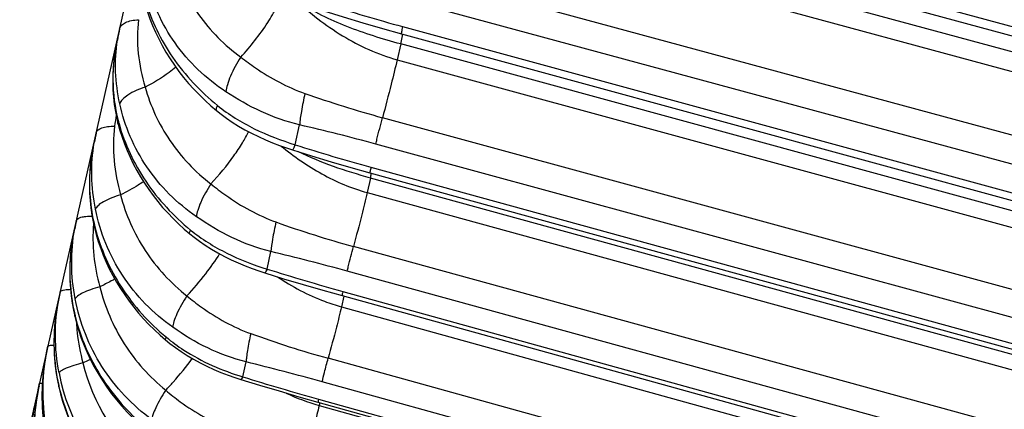
# Model space of a CAD drawing. Units: millimetres. Extents: x 5944 to 9084, y 1295 to 3777.
# Drawn here: x 6172 to 6185, y 2742 to 2747 of the extents above; entities that cross this region are included whole.
import ezdxf

# ---------------------------------------------------------------- set-up
doc = ezdxf.new("R2010")
doc.units = ezdxf.units.MM
doc.header["$LTSCALE"] = 326.7
doc.layers.get('0').update_dxf_attribs({"linetype": 'CONTINUOUS'})

msp = doc.modelspace()

# ---------------------------------------------------------------- linework, layer by layer
at = {"color": 7, "linetype": 'Continuous'}
for p, q in [((6172.097, 2741.029), (6284.547, 3239.646)), ((6177.616, 2748.876), (6221.272, 2737.05)), ((6177.154, 2746.836), (6220.79, 2734.918)), ((6173.383, 2745.715), (6173.401, 2745.638)), ((6176.738, 2744.992), (6220.355, 2732.995)), ((6173.07, 2744.34), (6173.088, 2744.261)), ((6176.369, 2743.363), (6219.971, 2731.296)), ((6172.809, 2743.169), (6172.827, 2743.089)), ((6172.597, 2742.237), (6172.614, 2742.156)), ((6176.049, 2741.951), (6219.638, 2729.824))]:
    msp.add_line(p, q, dxfattribs=at)
at = {"color": 9, "linetype": 'Continuous'}
for p, q in [((6177.637, 2748.994), (6221.293, 2737.167)), ((6221.246, 2736.844), (6177.589, 2748.67)), ((6177.534, 2748.425), (6221.194, 2736.6)), ((6220.995, 2735.809), (6177.336, 2747.634)), ((6220.904, 2735.447), (6177.245, 2747.273)), ((6177.171, 2746.93), (6220.807, 2735.012)), ((6177.145, 2746.7), (6177.098, 2746.491)), ((6220.782, 2734.784), (6177.145, 2746.7)), ((6177.098, 2746.491), (6220.738, 2734.575)), ((6220.544, 2733.807), (6176.904, 2745.723)), ((6175.746, 2745.364), (6175.805, 2745.627)), ((6220.455, 2733.456), (6176.816, 2745.373)), ((6176.751, 2745.066), (6220.368, 2733.068)), ((6176.744, 2744.923), (6176.701, 2744.729)), ((6220.362, 2732.926), (6176.744, 2744.923)), ((6176.701, 2744.729), (6220.322, 2732.733)), ((6175.374, 2743.716), (6175.426, 2743.948)), ((6220.14, 2732.019), (6176.519, 2744.015)), ((6220.058, 2731.693), (6176.437, 2743.689)), ((6176.379, 2743.419), (6219.981, 2731.351)), ((6176.391, 2743.357), (6176.359, 2743.215)), ((6176.359, 2743.215), (6219.965, 2731.149)), ((6175.052, 2742.287), (6175.096, 2742.484)), ((6219.79, 2730.466), (6176.184, 2742.532)), ((6219.711, 2730.155), (6176.105, 2742.221)), ((6172.312, 2741.937), (6172.306, 2741.94)), ((6176.057, 2741.991), (6219.646, 2729.863)), ((6176.073, 2741.945), (6176.064, 2741.908)), ((6176.064, 2741.908), (6219.657, 2729.782))]:
    msp.add_line(p, q, dxfattribs=at)
at = {"color": 7, "linetype": 'Continuous'}
for points in [[(6173.767, 2747.21), (6173.792, 2747.126), (6173.823, 2747.035), (6173.858, 2746.945), (6173.897, 2746.856), (6173.939, 2746.767), (6173.985, 2746.679), (6174.035, 2746.592), (6174.089, 2746.505), (6174.146, 2746.42), (6174.206, 2746.337), (6174.269, 2746.256), (6174.335, 2746.177), (6174.405, 2746.1), (6174.477, 2746.025), (6174.552, 2745.951), (6174.631, 2745.88), (6174.706, 2745.816)], [(6176.125, 2747.141), (6176.382, 2747.06), (6176.645, 2746.98), (6176.906, 2746.905), (6177.154, 2746.836)], [(6173.387, 2746.752), (6173.371, 2746.672), (6173.355, 2746.58), (6173.343, 2746.485), (6173.335, 2746.387), (6173.33, 2746.289), (6173.329, 2746.19), (6173.332, 2746.091), (6173.34, 2745.994), (6173.35, 2745.899), (6173.365, 2745.806), (6173.383, 2745.715)], [(6174.706, 2745.816), (6174.765, 2745.768), (6174.837, 2745.715), (6174.914, 2745.663), (6174.994, 2745.612), (6175.079, 2745.563), (6175.168, 2745.516), (6175.259, 2745.472), (6175.353, 2745.43), (6175.447, 2745.39), (6175.541, 2745.355), (6175.633, 2745.322), (6175.711, 2745.296)], [(6173.401, 2745.638), (6173.424, 2745.555), (6173.453, 2745.464), (6173.485, 2745.374), (6173.52, 2745.286), (6173.559, 2745.198), (6173.601, 2745.111), (6173.647, 2745.024), (6173.697, 2744.938), (6173.75, 2744.854), (6173.806, 2744.771), (6173.865, 2744.69), (6173.927, 2744.611), (6173.991, 2744.534), (6174.058, 2744.459), (6174.128, 2744.386), (6174.202, 2744.315), (6174.278, 2744.246), (6174.35, 2744.184)], [(6173.081, 2745.393), (6173.064, 2745.312), (6173.048, 2745.218), (6173.035, 2745.122), (6173.026, 2745.023), (6173.021, 2744.922), (6173.02, 2744.822), (6173.022, 2744.722), (6173.029, 2744.623), (6173.039, 2744.526), (6173.053, 2744.431), (6173.07, 2744.34)], [(6175.711, 2745.296), (6175.962, 2745.218), (6176.223, 2745.139), (6176.485, 2745.063), (6176.738, 2744.992)], [(6172.823, 2744.249), (6172.805, 2744.166), (6172.789, 2744.07), (6172.776, 2743.97), (6172.767, 2743.869), (6172.761, 2743.767), (6172.759, 2743.664), (6172.762, 2743.561), (6172.768, 2743.46), (6172.778, 2743.36), (6172.792, 2743.263), (6172.809, 2743.169)], [(6173.088, 2744.261), (6173.11, 2744.175), (6173.138, 2744.082), (6173.17, 2743.99), (6173.204, 2743.899), (6173.243, 2743.809), (6173.284, 2743.72), (6173.33, 2743.631), (6173.379, 2743.544), (6173.432, 2743.457), (6173.488, 2743.373), (6173.546, 2743.29), (6173.607, 2743.21), (6173.672, 2743.132), (6173.739, 2743.056), (6173.808, 2742.982), (6173.881, 2742.91), (6173.957, 2742.84), (6174.029, 2742.778)], [(6174.35, 2744.184), (6174.408, 2744.137), (6174.479, 2744.084), (6174.556, 2744.031), (6174.636, 2743.98), (6174.721, 2743.931), (6174.809, 2743.884), (6174.899, 2743.839), (6174.99, 2743.798), (6175.083, 2743.759), (6175.175, 2743.724), (6175.266, 2743.692), (6175.345, 2743.666)], [(6175.345, 2743.666), (6175.594, 2743.588), (6175.854, 2743.51), (6176.115, 2743.435), (6176.369, 2743.363)], [(6172.615, 2743.327), (6172.597, 2743.242), (6172.58, 2743.146), (6172.567, 2743.046), (6172.557, 2742.943), (6172.552, 2742.84), (6172.55, 2742.736), (6172.552, 2742.633), (6172.558, 2742.53), (6172.567, 2742.43), (6172.581, 2742.332), (6172.597, 2742.237)], [(6172.827, 2743.089), (6172.85, 2742.997), (6172.88, 2742.898), (6172.913, 2742.801), (6172.95, 2742.704), (6172.99, 2742.609), (6173.035, 2742.514), (6173.083, 2742.421), (6173.136, 2742.329), (6173.192, 2742.238), (6173.251, 2742.15), (6173.314, 2742.063), (6173.38, 2741.98), (6173.448, 2741.899), (6173.52, 2741.82), (6173.595, 2741.744), (6173.673, 2741.669), (6173.748, 2741.604)], [(6174.029, 2742.778), (6174.088, 2742.729), (6174.16, 2742.675), (6174.236, 2742.622), (6174.316, 2742.57), (6174.4, 2742.521), (6174.487, 2742.473), (6174.577, 2742.428), (6174.67, 2742.385), (6174.763, 2742.346), (6174.857, 2742.31), (6174.949, 2742.277), (6175.028, 2742.252)], [(6172.458, 2742.63), (6172.44, 2742.547), (6172.423, 2742.45), (6172.41, 2742.351), (6172.4, 2742.249), (6172.394, 2742.147), (6172.391, 2742.044), (6172.393, 2741.941), (6172.398, 2741.84), (6172.407, 2741.74), (6172.419, 2741.643), (6172.435, 2741.548)], [(6175.028, 2742.252), (6175.276, 2742.176), (6175.535, 2742.099), (6175.795, 2742.023), (6176.049, 2741.951)], [(6172.352, 2742.164), (6172.335, 2742.08), (6172.318, 2741.982), (6172.304, 2741.882), (6172.294, 2741.78), (6172.288, 2741.677), (6172.285, 2741.574), (6172.287, 2741.471), (6172.292, 2741.37), (6172.3, 2741.27), (6172.313, 2741.173), (6172.328, 2741.078)], [(6172.614, 2742.156), (6172.637, 2742.062), (6172.666, 2741.962), (6172.699, 2741.862), (6172.736, 2741.764), (6172.776, 2741.667), (6172.82, 2741.571), (6172.869, 2741.477), (6172.921, 2741.383), (6172.977, 2741.291), (6173.036, 2741.202), (6173.099, 2741.115), (6173.164, 2741.03), (6173.233, 2740.949), (6173.304, 2740.869), (6173.379, 2740.792), (6173.458, 2740.717), (6173.532, 2740.651)]]:
    msp.add_lwpolyline(points, dxfattribs=at)
at = {"color": 9, "linetype": 'Continuous'}
for centre, radius, start, end in [((6183.264, 2769.268), 23.154, 252.1495, 254.7426), ((6175.638, 2746.404), 2.273, 167.2802, 171.212), ((6180.844, 2760.135), 14.941, 250.5801, 254.711), ((6182.456, 2744.482), 9.171, 172.0182, 172.9248), ((6175.74, 2746.288), 2.415, 194.4274, 195.5358), ((6169.968, 2720.337), 25.955, 74.7026, 77.0031), ((6175.47, 2744.99), 2.419, 167.2849, 170.4162), ((6175.376, 2744.875), 2.353, 167.2944, 169.3911), ((6173.127, 2745.332), 0.059, 159.5211, 167.2641), ((6183.608, 2770.021), 25.88, 252.3131, 254.6347), ((6175.401, 2744.871), 2.379, 169.388, 169.7946), ((6175.327, 2743.797), 2.542, 167.2876, 169.7743), ((6175.59, 2744.905), 2.575, 193.6794, 194.4229), ((6180.263, 2757.624), 14.115, 250.2437, 254.6198), ((6175.267, 2743.698), 2.505, 169.3334, 170.1043), ((6175.242, 2743.703), 2.48, 167.2937, 169.3356), ((6168.595, 2715.214), 29.534, 74.6035, 76.6269), ((6184.25, 2771.889), 29.538, 252.5119, 254.5443), ((6175.205, 2742.831), 2.636, 167.2894, 169.1759), ((6175.136, 2742.758), 2.585, 167.293, 169.275), ((6175.178, 2742.751), 2.627, 171.4294, 171.6432), ((6175.171, 2742.752), 2.62, 170.2803, 171.4299), ((6175.157, 2742.754), 2.606, 169.2737, 170.2802), ((6175.411, 2743.726), 2.656, 193.3562, 193.8422), ((6179.814, 2755.658), 13.618, 250.0099, 254.5446), ((6175.056, 2742.044), 2.664, 167.2923, 169.2069), ((6175.081, 2742.04), 2.689, 170.3403, 171.2829), ((6175.072, 2742.041), 2.68, 169.2061, 170.3405), ((6171.202, 2746.291), 4.193, 294.3963, 295.887), ((6175.477, 2743.098), 2.619, 193.8303, 229.7706), ((6166.908, 2709.026), 34.445, 74.5145, 76.2483), ((6175.088, 2742.039), 2.696, 171.2829, 172.1562), ((6175.193, 2742.827), 2.621, 190.7417, 232.8606), ((6185.314, 2775.292), 34.564, 252.7277, 254.4645), ((6175.014, 2741.564), 2.729, 169.1779, 170.4472), ((6175.005, 2741.566), 2.719, 167.2918, 169.1783), ((6175.271, 2742.777), 2.725, 192.8692, 193.158), ((6174.992, 2741.336), 2.758, 167.291, 167.6362), ((6175.025, 2741.562), 2.739, 171.2221, 172.6005), ((6175.02, 2741.563), 2.734, 170.447, 171.2218), ((6174.977, 2741.322), 2.745, 167.2903, 188.7003), ((6174.985, 2741.337), 2.75, 167.6352, 190.0752), ((6174.972, 2741.259), 2.755, 167.291, 167.4845), ((6175.491, 2741.177), 3.279, 167.291, 167.47), ((6175.032, 2741.561), 2.746, 173.3178, 174.494), ((6175.029, 2741.561), 2.743, 172.6003, 173.3177)]:
    msp.add_arc(centre, radius, start, end, dxfattribs=at)
for points, knots in [([(6174.129, 2747.788), (6174.201, 2747.54), (6174.435, 2747.06), (6174.812, 2746.682), (6175.026, 2746.525)], [0, 0, 0, 0, 0.492691, 1, 1, 1, 1]), ([(6174.83, 2746.067), (6174.698, 2746.153), (6174.451, 2746.349), (6174.144, 2746.704), (6173.914, 2747.104), (6173.818, 2747.395), (6173.785, 2747.542)], [0, 0, 0, 0, 0.256214, 0.507897, 0.755345, 1, 1, 1, 1]), ([(6175.026, 2746.525), (6175.157, 2746.668), (6175.328, 2746.884), (6175.499, 2747.173), (6175.556, 2747.304), (6175.575, 2747.363)], [0, 0, 0, 0, 0.576608, 0.815284, 1, 1, 1, 1]), ([(6175.743, 2747.284), (6175.941, 2747.111), (6176.357, 2746.784), (6176.843, 2746.56), (6177.098, 2746.491)], [0, 0, 0, 0, 0.499197, 1, 1, 1, 1]), ([(6173.766, 2747.275), (6173.84, 2747.009), (6174.094, 2746.487), (6174.491, 2746.068), (6174.718, 2745.884)], [0, 0, 0, 0, 0.485726, 1, 1, 1, 1]), ([(6177.145, 2746.7), (6176.903, 2746.766), (6176.435, 2746.91), (6175.989, 2747.126), (6175.792, 2747.263)], [0, 0, 0, 0, 0.511479, 1, 1, 1, 1]), ([(6173.421, 2746.904), (6173.425, 2746.92), (6173.446, 2746.955), (6173.503, 2746.99), (6173.581, 2747.013), (6173.64, 2747.02), (6173.672, 2747.022)], [0, 0, 0, 0, 0.171905, 0.390503, 0.66995, 1, 1, 1, 1]), ([(6173.672, 2747.022), (6173.654, 2746.874), (6173.651, 2746.57), (6173.715, 2746.274), (6173.759, 2746.128)], [0, 0, 0, 0, 0.495099, 1, 1, 1, 1]), ([(6177.171, 2746.93), (6177.168, 2746.917), (6177.162, 2746.894), (6177.157, 2746.867), (6177.154, 2746.851), (6177.153, 2746.843), (6177.153, 2746.839), (6177.153, 2746.836), (6177.154, 2746.836)], [0, 0, 0, 0, 0.42704, 0.739822, 0.851158, 0.931376, 0.980363, 1, 1, 1, 1]), ([(6177.145, 2746.7), (6177.148, 2746.713), (6177.158, 2746.757), (6177.167, 2746.8), (6177.172, 2746.831)], [0, 0, 0, 0, 0.304586, 1, 1, 1, 1]), ([(6173.387, 2746.752), (6173.348, 2746.579), (6173.312, 2746.22), (6173.356, 2745.861), (6173.401, 2745.687)], [0, 0, 0, 0, 0.496762, 1, 1, 1, 1]), ([(6173.423, 2745.907), (6173.393, 2746.046), (6173.354, 2746.328), (6173.371, 2746.612), (6173.392, 2746.751)], [0, 0, 0, 0, 0.503313, 1, 1, 1, 1]), ([(6173.348, 2746.526), (6173.345, 2746.523), (6173.336, 2746.511), (6173.33, 2746.496), (6173.327, 2746.485)], [0, 0, 0, 0, 0.26526, 1, 1, 1, 1]), ([(6175.026, 2746.525), (6174.974, 2746.445), (6174.908, 2746.325), (6174.849, 2746.168), (6174.833, 2746.098), (6174.83, 2746.067)], [0, 0, 0, 0, 0.569807, 0.81389, 1, 1, 1, 1]), ([(6175.027, 2746.525), (6175.09, 2746.476), (6175.353, 2746.284), (6175.644, 2746.126), (6175.876, 2746.044)], [0, 0, 0, 0, 0.246315, 1, 1, 1, 1]), ([(6174.167, 2746.392), (6174.138, 2746.368), (6174.009, 2746.269), (6173.869, 2746.185), (6173.759, 2746.128)], [0, 0, 0, 0, 0.232435, 1, 1, 1, 1]), ([(6177.098, 2746.491), (6177.073, 2746.382), (6177.01, 2746.126), (6176.943, 2745.87), (6176.904, 2745.723)], [0, 0, 0, 0, 0.421606, 1, 1, 1, 1]), ([(6173.759, 2746.128), (6173.679, 2746.102), (6173.571, 2746.057), (6173.462, 2745.973), (6173.429, 2745.928), (6173.423, 2745.907)], [0, 0, 0, 0, 0.610216, 0.839013, 1, 1, 1, 1]), ([(6173.759, 2746.128), (6173.828, 2745.878), (6174.054, 2745.393), (6174.421, 2745.006), (6174.63, 2744.844)], [0, 0, 0, 0, 0.495255, 1, 1, 1, 1]), ([(6175.805, 2745.627), (6175.63, 2745.669), (6175.29, 2745.79), (6174.978, 2745.969), (6174.83, 2746.067)], [0, 0, 0, 0, 0.503651, 1, 1, 1, 1]), ([(6175.876, 2746.044), (6175.859, 2745.965), (6175.831, 2745.827), (6175.809, 2745.687), (6175.805, 2745.627)], [0, 0, 0, 0, 0.573862, 1, 1, 1, 1]), ([(6174.439, 2744.41), (6174.31, 2744.499), (6174.069, 2744.699), (6173.772, 2745.06), (6173.549, 2745.465), (6173.455, 2745.758), (6173.423, 2745.907)], [0, 0, 0, 0, 0.25403, 0.505037, 0.753295, 1, 1, 1, 1]), ([(6174.706, 2745.816), (6174.7, 2745.821), (6174.702, 2745.85), (6174.711, 2745.869), (6174.718, 2745.884)], [0, 0, 0, 0, 0.334347, 1, 1, 1, 1]), ([(6174.718, 2745.884), (6174.867, 2745.763), (6175.2, 2745.56), (6175.561, 2745.422), (6175.746, 2745.364)], [0, 0, 0, 0, 0.497337, 1, 1, 1, 1]), ([(6176.816, 2745.373), (6176.82, 2745.395), (6176.848, 2745.512), (6176.879, 2745.628), (6176.904, 2745.723)], [0, 0, 0, 0, 0.186719, 1, 1, 1, 1]), ([(6173.11, 2745.522), (6173.117, 2745.554), (6173.179, 2745.59), (6173.265, 2745.607), (6173.324, 2745.611), (6173.355, 2745.611)], [0, 0, 0, 0, 0.360196, 0.649804, 1, 1, 1, 1]), ([(6173.355, 2745.611), (6173.336, 2745.46), (6173.332, 2745.151), (6173.391, 2744.848), (6173.433, 2744.7)], [0, 0, 0, 0, 0.496373, 1, 1, 1, 1]), ([(6173.413, 2745.641), (6173.488, 2745.372), (6173.738, 2744.844), (6174.135, 2744.418), (6174.361, 2744.233)], [0, 0, 0, 0, 0.489028, 1, 1, 1, 1]), ([(6174.63, 2744.844), (6174.739, 2744.962), (6174.885, 2745.139), (6175.044, 2745.376), (6175.105, 2745.486), (6175.128, 2745.537)], [0, 0, 0, 0, 0.56109, 0.801936, 1, 1, 1, 1]), ([(6173.101, 2744.508), (6173.072, 2744.654), (6173.038, 2744.95), (6173.06, 2745.247), (6173.084, 2745.392)], [0, 0, 0, 0, 0.502198, 1, 1, 1, 1]), ([(6175.561, 2745.347), (6175.73, 2745.21), (6176.087, 2744.958), (6176.491, 2744.787), (6176.701, 2744.729)], [0, 0, 0, 0, 0.500191, 1, 1, 1, 1]), ([(6175.746, 2745.364), (6175.742, 2745.355), (6175.735, 2745.338), (6175.725, 2745.315), (6175.718, 2745.304), (6175.713, 2745.296), (6175.711, 2745.296)], [0, 0, 0, 0, 0.415013, 0.726901, 0.922553, 1, 1, 1, 1]), ([(6173.06, 2745.292), (6173.046, 2745.21), (6173.004, 2744.879), (6173.028, 2744.539), (6173.088, 2744.296)], [0, 0, 0, 0, 0.248733, 1, 1, 1, 1]), ([(6176.744, 2744.923), (6176.579, 2744.968), (6176.256, 2745.068), (6175.942, 2745.196), (6175.793, 2745.271)], [0, 0, 0, 0, 0.508101, 1, 1, 1, 1]), ([(6176.751, 2745.066), (6176.749, 2745.056), (6176.744, 2745.038), (6176.74, 2745.016), (6176.738, 2745.004), (6176.737, 2744.998), (6176.737, 2744.995), (6176.737, 2744.992), (6176.738, 2744.992)], [0, 0, 0, 0, 0.428658, 0.740932, 0.851836, 0.931807, 0.980583, 1, 1, 1, 1]), ([(6176.744, 2744.923), (6176.746, 2744.928), (6176.75, 2744.95), (6176.755, 2744.971), (6176.758, 2744.987)], [0, 0, 0, 0, 0.276663, 1, 1, 1, 1]), ([(6173.737, 2744.874), (6173.714, 2744.859), (6173.615, 2744.796), (6173.513, 2744.739), (6173.433, 2744.7)], [0, 0, 0, 0, 0.238826, 1, 1, 1, 1]), ([(6174.63, 2744.844), (6174.579, 2744.766), (6174.514, 2744.652), (6174.456, 2744.503), (6174.441, 2744.438), (6174.439, 2744.41)], [0, 0, 0, 0, 0.582246, 0.822783, 1, 1, 1, 1]), ([(6174.63, 2744.844), (6174.694, 2744.792), (6174.959, 2744.59), (6175.255, 2744.425), (6175.492, 2744.34)], [0, 0, 0, 0, 0.247105, 1, 1, 1, 1]), ([(6173.433, 2744.7), (6173.354, 2744.676), (6173.248, 2744.637), (6173.14, 2744.565), (6173.107, 2744.527), (6173.101, 2744.508)], [0, 0, 0, 0, 0.628334, 0.85297, 1, 1, 1, 1]), ([(6173.433, 2744.7), (6173.5, 2744.439), (6173.725, 2743.934), (6174.099, 2743.528), (6174.313, 2743.36)], [0, 0, 0, 0, 0.497117, 1, 1, 1, 1]), ([(6176.701, 2744.729), (6176.678, 2744.631), (6176.619, 2744.392), (6176.557, 2744.155), (6176.519, 2744.015)], [0, 0, 0, 0, 0.410331, 1, 1, 1, 1]), ([(6172.847, 2744.356), (6172.852, 2744.381), (6172.907, 2744.405), (6172.977, 2744.415), (6173.028, 2744.417), (6173.056, 2744.417)], [0, 0, 0, 0, 0.337208, 0.631802, 1, 1, 1, 1]), ([(6174.126, 2742.944), (6173.865, 2743.128), (6173.41, 2743.595), (6173.162, 2744.199), (6173.101, 2744.508)], [0, 0, 0, 0, 0.503017, 1, 1, 1, 1]), ([(6173.075, 2744.315), (6173.064, 2744.176), (6173.067, 2743.894), (6173.12, 2743.617), (6173.158, 2743.481)], [0, 0, 0, 0, 0.496681, 1, 1, 1, 1]), ([(6175.426, 2743.948), (6175.248, 2743.992), (6174.902, 2744.118), (6174.588, 2744.306), (6174.439, 2744.41)], [0, 0, 0, 0, 0.502918, 1, 1, 1, 1]), ([(6175.492, 2744.34), (6175.475, 2744.264), (6175.449, 2744.134), (6175.429, 2744.003), (6175.426, 2743.948)], [0, 0, 0, 0, 0.585951, 1, 1, 1, 1]), ([(6172.832, 2743.319), (6172.803, 2743.472), (6172.771, 2743.784), (6172.797, 2744.096), (6172.825, 2744.248)], [0, 0, 0, 0, 0.501361, 1, 1, 1, 1]), ([(6173.096, 2744.263), (6173.167, 2743.985), (6173.412, 2743.441), (6173.811, 2743), (6174.04, 2742.811)], [0, 0, 0, 0, 0.49194, 1, 1, 1, 1]), ([(6174.35, 2744.184), (6174.345, 2744.188), (6174.349, 2744.209), (6174.356, 2744.223), (6174.361, 2744.233)], [0, 0, 0, 0, 0.319983, 1, 1, 1, 1]), ([(6174.361, 2744.233), (6174.508, 2744.113), (6174.835, 2743.911), (6175.191, 2743.772), (6175.374, 2743.716)], [0, 0, 0, 0, 0.498154, 1, 1, 1, 1]), ([(6172.799, 2744.129), (6172.784, 2744.045), (6172.743, 2743.707), (6172.768, 2743.361), (6172.827, 2743.112)], [0, 0, 0, 0, 0.249315, 1, 1, 1, 1]), ([(6174.313, 2743.36), (6174.4, 2743.454), (6174.553, 2743.634), (6174.69, 2743.826), (6174.746, 2743.918)], [0, 0, 0, 0, 0.544743, 1, 1, 1, 1]), ([(6176.437, 2743.689), (6176.441, 2743.708), (6176.467, 2743.817), (6176.495, 2743.926), (6176.519, 2744.015)], [0, 0, 0, 0, 0.178365, 1, 1, 1, 1]), ([(6175.374, 2743.716), (6175.371, 2743.709), (6175.365, 2743.696), (6175.357, 2743.679), (6175.352, 2743.67), (6175.347, 2743.665), (6175.345, 2743.666)], [0, 0, 0, 0, 0.412109, 0.720974, 0.915997, 1, 1, 1, 1]), ([(6173.357, 2743.583), (6173.341, 2743.575), (6173.276, 2743.539), (6173.209, 2743.505), (6173.158, 2743.48)], [0, 0, 0, 0, 0.243528, 1, 1, 1, 1]), ([(6175.512, 2743.614), (6175.706, 2743.483), (6175.986, 2743.334), (6176.284, 2743.236), (6176.359, 2743.215)], [0, 0, 0, 0, 0.749597, 1, 1, 1, 1]), ([(6172.634, 2743.411), (6172.637, 2743.426), (6172.673, 2743.439), (6172.717, 2743.445), (6172.751, 2743.447), (6172.769, 2743.447)], [0, 0, 0, 0, 0.31991, 0.615103, 1, 1, 1, 1]), ([(6173.158, 2743.48), (6173.116, 2743.469), (6173.04, 2743.446), (6172.94, 2743.405), (6172.871, 2743.366), (6172.838, 2743.334), (6172.832, 2743.319)], [0, 0, 0, 0, 0.34778, 0.64799, 0.868277, 1, 1, 1, 1]), ([(6173.158, 2743.48), (6173.224, 2743.215), (6173.445, 2742.7), (6173.818, 2742.282), (6174.032, 2742.108)], [0, 0, 0, 0, 0.498625, 1, 1, 1, 1]), ([(6176.379, 2743.419), (6176.377, 2743.411), (6176.374, 2743.397), (6176.37, 2743.38), (6176.368, 2743.369), (6176.368, 2743.365), (6176.368, 2743.363), (6176.369, 2743.363)], [0, 0, 0, 0, 0.429996, 0.741701, 0.931826, 0.980637, 1, 1, 1, 1]), ([(6172.618, 2742.339), (6172.587, 2742.501), (6172.554, 2742.832), (6172.585, 2743.164), (6172.616, 2743.326)], [0, 0, 0, 0, 0.500728, 1, 1, 1, 1]), ([(6173.85, 2741.717), (6173.589, 2741.907), (6173.135, 2742.388), (6172.892, 2743.003), (6172.832, 2743.319)], [0, 0, 0, 0, 0.501328, 1, 1, 1, 1]), ([(6174.313, 2743.36), (6174.263, 2743.283), (6174.198, 2743.172), (6174.141, 2743.03), (6174.127, 2742.969), (6174.126, 2742.944)], [0, 0, 0, 0, 0.596155, 0.833138, 1, 1, 1, 1]), ([(6174.313, 2743.36), (6174.375, 2743.308), (6174.635, 2743.107), (6174.926, 2742.945), (6175.158, 2742.86)], [0, 0, 0, 0, 0.247954, 1, 1, 1, 1]), ([(6176.359, 2743.215), (6176.339, 2743.124), (6176.281, 2742.897), (6176.221, 2742.669), (6176.184, 2742.532)], [0, 0, 0, 0, 0.396828, 1, 1, 1, 1]), ([(6172.832, 2743.09), (6172.901, 2742.809), (6173.138, 2742.261), (6173.532, 2741.815), (6173.757, 2741.624)], [0, 0, 0, 0, 0.494712, 1, 1, 1, 1]), ([(6172.848, 2743.006), (6172.85, 2742.961), (6172.865, 2742.781), (6172.899, 2742.603), (6172.934, 2742.472)], [0, 0, 0, 0, 0.248185, 1, 1, 1, 1]), ([(6175.096, 2742.484), (6174.921, 2742.528), (6174.581, 2742.653), (6174.272, 2742.84), (6174.126, 2742.944)], [0, 0, 0, 0, 0.502158, 1, 1, 1, 1]), ([(6175.158, 2742.86), (6175.142, 2742.786), (6175.12, 2742.682), (6175.102, 2742.556), (6175.097, 2742.505), (6175.096, 2742.484)], [0, 0, 0, 0, 0.599385, 0.833845, 1, 1, 1, 1]), ([(6174.029, 2742.778), (6174.026, 2742.78), (6174.031, 2742.795), (6174.036, 2742.804), (6174.04, 2742.811)], [0, 0, 0, 0, 0.302252, 1, 1, 1, 1]), ([(6174.04, 2742.811), (6174.113, 2742.75), (6174.422, 2742.525), (6174.778, 2742.37), (6175.052, 2742.287)], [0, 0, 0, 0, 0.249934, 1, 1, 1, 1]), ([(6172.452, 2741.604), (6172.419, 2741.783), (6172.387, 2742.149), (6172.431, 2742.514), (6172.471, 2742.692)], [0, 0, 0, 0, 0.500066, 1, 1, 1, 1]), ([(6172.471, 2742.692), (6172.472, 2742.695), (6172.479, 2742.701), (6172.506, 2742.706), (6172.531, 2742.707), (6172.55, 2742.706)], [0, 0, 0, 0, 0.111325, 0.304225, 1, 1, 1, 1]), ([(6172.934, 2742.472), (6172.894, 2742.462), (6172.819, 2742.441), (6172.723, 2742.407), (6172.66, 2742.377), (6172.629, 2742.354), (6172.62, 2742.344), (6172.618, 2742.339)], [0, 0, 0, 0, 0.360933, 0.666752, 0.882834, 0.952795, 1, 1, 1, 1]), ([(6174.032, 2742.108), (6174.065, 2742.144), (6174.188, 2742.28), (6174.305, 2742.422), (6174.384, 2742.53)], [0, 0, 0, 0, 0.270065, 1, 1, 1, 1]), ([(6176.105, 2742.221), (6176.114, 2742.263), (6176.14, 2742.367), (6176.168, 2742.47), (6176.184, 2742.532)], [0, 0, 0, 0, 0.400655, 1, 1, 1, 1]), ([(6172.337, 2741.119), (6172.305, 2741.297), (6172.276, 2741.662), (6172.321, 2742.024), (6172.361, 2742.201)], [0, 0, 0, 0, 0.49998, 1, 1, 1, 1]), ([(6172.361, 2742.201), (6172.361, 2742.202), (6172.365, 2742.203), (6172.371, 2742.203), (6172.383, 2742.203), (6172.392, 2742.202), (6172.397, 2742.201)], [0, 0, 0, 0, 0.080958, 0.267203, 0.572783, 1, 1, 1, 1]), ([(6175.052, 2742.287), (6175.047, 2742.278), (6175.041, 2742.266), (6175.034, 2742.254), (6175.03, 2742.251), (6175.028, 2742.252)], [0, 0, 0, 0, 0.711186, 0.906374, 1, 1, 1, 1]), ([(6172.617, 2742.157), (6172.684, 2741.87), (6172.917, 2741.311), (6173.313, 2740.855), (6173.54, 2740.662)], [0, 0, 0, 0, 0.49675, 1, 1, 1, 1]), ([(6174.032, 2742.108), (6174.006, 2742.07), (6173.959, 2741.994), (6173.902, 2741.886), (6173.864, 2741.795), (6173.85, 2741.74), (6173.85, 2741.717)], [0, 0, 0, 0, 0.319405, 0.611753, 0.844473, 1, 1, 1, 1]), ([(6174.032, 2742.108), (6174.094, 2742.055), (6174.351, 2741.852), (6174.643, 2741.688), (6174.874, 2741.603)], [0, 0, 0, 0, 0.248666, 1, 1, 1, 1]), ([(6172.306, 2741.94), (6172.305, 2741.94), (6172.304, 2741.941), (6172.302, 2741.941), (6172.302, 2741.942)], [0, 0, 0, 0, 0.406054, 1, 1, 1, 1]), ([(6176.057, 2741.991), (6176.055, 2741.986), (6176.053, 2741.976), (6176.05, 2741.963), (6176.05, 2741.957), (6176.049, 2741.952), (6176.049, 2741.951)], [0, 0, 0, 0, 0.431685, 0.743225, 0.932733, 1, 1, 1, 1]), ([(6172.286, 2741.863), (6172.285, 2741.863), (6172.285, 2741.864), (6172.285, 2741.865), (6172.285, 2741.865)], [0, 0, 0, 0, 0.549826, 1, 1, 1, 1]), ([(6176.064, 2741.908), (6176.046, 2741.826), (6175.991, 2741.614), (6175.935, 2741.403), (6175.9, 2741.272)], [0, 0, 0, 0, 0.381611, 1, 1, 1, 1])]:
    msp.add_open_spline(points, degree=3, knots=knots, dxfattribs=at)
for points in [[(6173.401, 2745.638), (6173.397, 2745.654), (6173.397, 2745.671), (6173.401, 2745.687)], [(6173.088, 2744.261), (6173.085, 2744.272), (6173.085, 2744.284), (6173.088, 2744.296)], [(6172.579, 2743.132), (6172.532, 2742.815), (6172.543, 2742.483), (6172.614, 2742.17)], [(6172.827, 2743.089), (6172.825, 2743.096), (6172.825, 2743.105), (6172.827, 2743.112)], [(6172.417, 2742.407), (6172.375, 2742.099), (6172.385, 2741.779), (6172.451, 2741.475)], [(6172.614, 2742.156), (6172.613, 2742.161), (6172.613, 2742.166), (6172.614, 2742.17)], [(6175.626, 2742.071), (6175.767, 2742.005), (6175.914, 2741.95), (6176.064, 2741.908)]]:
    msp.add_open_spline(points, degree=3, dxfattribs=at)

doc.saveas('drawing.dxf')
